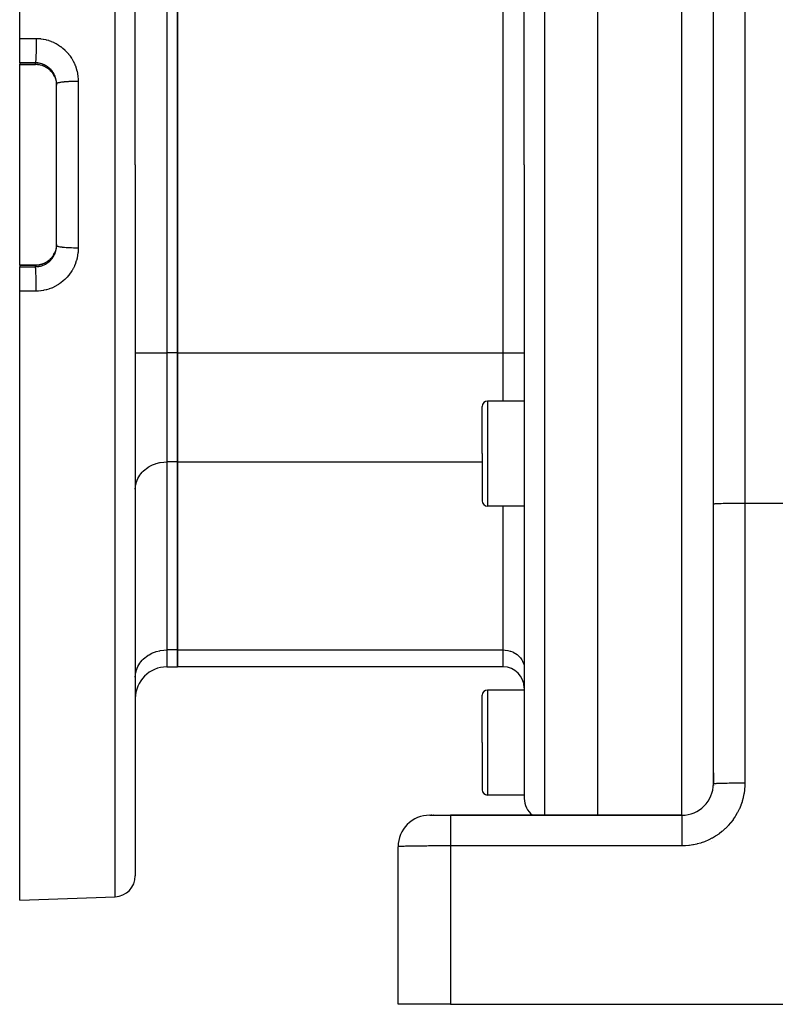
# Model space of a CAD drawing. Extents: x 24 to 960, y -470 to 283.
# Drawn here: x 508 to 580, y -182 to -89 of the extents above; entities that cross this region are included whole.
import ezdxf

# ---------------------------------------------------------------- set-up
doc = ezdxf.new("R2010")
doc.units = 0
doc.linetypes.add('DASHED', pattern=[11.05, 8.7, -2.35])
doc.layers.get('0').update_dxf_attribs({"linetype": 'CONTINUOUS'})
doc.layers.add('NEVIDI', color=4, linetype='DASHED')

msp = doc.modelspace()

# ---------------------------------------------------------------- linework, layer by layer
at = {"color": 2}
for p, q in [((508, -90.550336), (508, -32.58368)), ((519, -102.58368), (519, -34.899186)), ((519, -102.58368), (519, -34.899186)), ((563, -102.58368), (563, -40.08368)), ((556, -102.58368), (556, -42.259503)), ((556, -102.58368), (556, -42.259503)), ((574, -134.866053), (574, -43.5)), ((574, -134.866053), (574, -43.5)), ((523, -120.481539), (523, -84.685822)), ((523, -84.685822), (523, -120.481539)), ((508, -92.873771), (508, -90.550336)), ((508, -92.873771), (508, -93.016517)), ((508, -93.03703), (508, -93.016517)), ((508, -93.03703), (509.5, -93.03703)), ((508, -102.58368), (508, -93.03703)), ((509.606285, -93.038931), (509.5, -93.036187)), ((509.735515, -93.049747), (509.606285, -93.038931)), ((509.863793, -93.068714), (509.735515, -93.049747)), ((509.990927, -93.095849), (509.863793, -93.068714)), ((510.115322, -93.130773), (509.990927, -93.095849)), ((510.236472, -93.173221), (510.115322, -93.130773)), ((510.354429, -93.223112), (510.236472, -93.173221)), ((510.469181, -93.280465), (510.354429, -93.223112)), ((510.580644, -93.345368), (510.469181, -93.280465)), ((510.687479, -93.417103), (510.580644, -93.345368)), ((510.788698, -93.494902), (510.687479, -93.417103)), ((510.884407, -93.578697), (510.788698, -93.494902)), ((510.974618, -93.668491), (510.884407, -93.578697)), ((511.059292, -93.76436), (510.974618, -93.668491)), ((511.137742, -93.865672), (511.059292, -93.76436)), ((511.208937, -93.971004), (511.137742, -93.865672)), ((511.261792, -94.059986), (511.208937, -93.971004)), ((511.314702, -94.162059), (511.261792, -94.059986)), ((511.40078, -94.378224), (511.432751, -94.486138)), ((511.432751, -94.486138), (511.43694, -94.502164)), ((511.43694, -94.502164), (511.452879, -94.568892)), ((511.452879, -94.568892), (511.461775, -94.611357)), ((511.461775, -94.611357), (511.46492, -94.627573)), ((511.46492, -94.627573), (511.48268, -94.737977)), ((511.48268, -94.737977), (511.48478, -94.754354)), ((511.48478, -94.754354), (511.491663, -94.818182)), ((511.491663, -94.818182), (511.495456, -94.865823)), ((511.495456, -94.865823), (511.496505, -94.882359)), ((511.496505, -94.882359), (511.499992, -94.994925)), ((511.5, -102.58368), (511.5, -94.880708)), ((511.5, -102.58368), (511.5, -94.880708)), ((508, -112.13033), (508, -102.58368)), ((511.5, -110.286653), (511.5, -102.58368)), ((511.5, -110.286653), (511.5, -102.58368)), ((519, -102.58368), (519, -170.268175)), ((519, -102.58368), (519, -170.268175)), ((556, -102.58368), (556, -162.907857)), ((556, -102.58368), (556, -162.907857)), ((563, -164.5), (563, -102.58368)), ((511.464394, -110.542532), (511.452882, -110.598442)), ((511.467454, -110.526147), (511.464394, -110.542532)), ((511.484607, -110.414396), (511.467454, -110.526147)), ((511.486603, -110.397836), (511.484607, -110.414396)), ((511.491665, -110.349131), (511.486603, -110.397836)), ((511.496486, -110.285253), (511.491665, -110.349131)), ((511.497406, -110.268573), (511.496486, -110.285253)), ((511.5, -110.166873), (511.497406, -110.268573)), ((510.884235, -111.588819), (510.974502, -111.498995)), ((510.974502, -111.498995), (511.05862, -111.403821)), ((511.05862, -111.403821), (511.13659, -111.303277)), ((511.13659, -111.303277), (511.208332, -111.197306)), ((511.208332, -111.197306), (511.261787, -111.107379)), ((511.261787, -111.107379), (511.314584, -111.005545)), ((511.355883, -110.912104), (511.365559, -110.890211)), ((511.404984, -110.776139), (511.399895, -110.791834)), ((511.436067, -110.668581), (511.404984, -110.776139)), ((511.440163, -110.652482), (511.436067, -110.668581)), ((511.452882, -110.598442), (511.440163, -110.652482)), ((508, -112.13033), (509.5, -112.13033)), ((508, -112.150843), (508, -112.13033)), ((508, -112.150843), (508, -112.293589)), ((508, -114.617025), (508, -112.293589)), ((509.5, -112.131174), (509.606215, -112.128434)), ((509.5, -112.13033), (509.5, -112.130355)), ((509.5, -112.130355), (509.5, -112.131174)), ((509.606215, -112.128434), (509.734926, -112.117681)), ((509.734926, -112.117681), (509.862228, -112.098932)), ((509.862228, -112.098932), (509.98811, -112.072208)), ((509.98811, -112.072208), (510.112552, -112.037455)), ((510.112552, -112.037455), (510.235092, -111.994669)), ((510.235092, -111.994669), (510.353793, -111.944541)), ((510.353793, -111.944541), (510.468401, -111.887317)), ((510.468401, -111.887317), (510.578963, -111.82305)), ((510.578963, -111.82305), (510.685461, -111.751709)), ((510.685461, -111.751709), (510.787709, -111.673266)), ((510.787709, -111.673266), (510.884235, -111.588819)), ((508, -172.58368), (508, -114.617025)), ((523, -130.873843), (523, -120.481539)), ((523, -120.481539), (523, -130.873843)), ((552, -130.08368), (552, -125.58368)), ((552, -130.08368), (552, -125.58368)), ((556, -125.08368), (552.5, -125.08368)), ((552, -130.08368), (552, -134.58368)), ((552, -130.08368), (552, -134.58368)), ((523, -148.771702), (523, -130.873843)), ((523, -130.873843), (523, -148.771702)), ((574, -161.5), (574, -134.866053)), ((556, -135.08368), (552.5, -135.08368)), ((523, -150.379397), (523, -148.771702)), ((523, -148.771702), (523, -150.379397)), ((522, -150.379397), (523, -150.379397)), ((554, -150.379397), (523, -150.379397)), ((556, -152.58368), (552.5, -152.58368)), ((556, -152.379397), (556, -152.58368)), ((556, -152.379397), (556, -152.58368)), ((552, -157.58368), (552, -153.08368)), ((552, -157.58368), (552, -153.08368)), ((552, -157.58368), (552, -162.08368)), ((552, -157.58368), (552, -162.08368)), ((574, -161.5), (574, -160.481628)), ((574, -160.481628), (574, -161.5)), ((574, -161.658738), (574, -161.639463)), ((574, -161.639463), (574, -161.658738)), ((574, -161.639463), (574, -161.658738)), ((556, -162.58368), (552.5, -162.58368)), ((547.017528, -164.5), (549, -164.5)), ((547.140974, -164.5), (547.106335, -164.5)), ((547.106335, -164.5), (547.140974, -164.5)), ((547.224112, -164.5), (547.180262, -164.5)), ((547.180262, -164.5), (547.224112, -164.5)), ((547.382067, -164.5), (547.332268, -164.5)), ((547.332268, -164.5), (547.382067, -164.5)), ((548.734303, -164.5), (548.721458, -164.5)), ((548.721458, -164.5), (548.734303, -164.5)), ((548.834021, -164.5), (548.8211, -164.5)), ((548.8211, -164.5), (548.834021, -164.5)), ((548.921213, -164.5), (548.934175, -164.5)), ((571, -164.5), (549, -164.5)), ((549, -164.5), (571, -164.5)), ((544, -182.5), (544, -167.5)), ((508, -172.58368), (517.069799, -172.266956)), ((549, -182.5), (544, -182.5)), ((549, -182.5), (627, -182.5))]:
    msp.add_line(p, q, dxfattribs=at)
for centre, radius, start, end in [((552.5, -125.58368), 0.5, 90, 180), ((552.5, -134.58368), 0.5, 180, 270), ((522, -153.379397), 3, 90, 180), ((554, -152.379397), 2, 0, 90), ((552.5, -153.08368), 0.5, 90, 180), ((552.5, -162.08368), 0.5, 180, 270), ((571, -161.5), 3, 270, 360), ((558, -162.907857), 2, 180, 232.769231), ((547, -167.5), 3, 89.999888, 179.999905), ((571, -168.08368), 3, 21.153818, 21.16622), ((517, -170.268175), 2, 271.999998, 360)]:
    msp.add_arc(centre, radius, start, end, dxfattribs=at)
at = {"layer": 'NEVIDI', "color": 7, "linetype": 'CONTINUOUS'}
for p, q in [((517.069799, -102.58368), (517.069799, -32.900404)), ((557.930201, -40.260722), (557.930201, -102.58368)), ((571, -102.58368), (571, -40.520991)), ((577, -42.5), (577, -134.788942)), ((522, -84.685822), (522, -120.481539)), ((554, -120.481539), (554, -84.685822)), ((508, -90.550336), (508.784899, -90.55423)), ((508.784899, -90.55423), (509.569799, -90.558124)), ((509.569613, -90.77282), (509.568814, -90.956658)), ((509.569686, -90.743715), (509.569613, -90.77282)), ((509.569758, -90.705541), (509.569686, -90.743715)), ((509.569799, -90.558124), (509.569758, -90.705541)), ((509.569799, -90.558124), (509.722362, -90.561811)), ((509.722362, -90.561811), (509.758371, -90.563542)), ((509.758371, -90.563542), (509.978369, -90.581327)), ((509.978369, -90.581327), (510.014018, -90.585383)), ((510.014018, -90.585383), (510.23148, -90.617295)), ((510.23148, -90.617295), (510.26674, -90.623641)), ((510.26674, -90.623641), (510.481909, -90.669614)), ((510.481909, -90.669614), (510.51673, -90.678241)), ((510.51673, -90.678241), (510.729981, -90.738457)), ((510.729981, -90.738457), (510.764505, -90.749421)), ((510.764505, -90.749421), (510.974186, -90.82357)), ((510.974186, -90.82357), (511.007935, -90.836753)), ((511.007935, -90.836753), (511.212033, -90.924201)), ((509.558332, -91.751405), (509.554561, -91.914041)), ((509.558484, -91.744182), (509.558332, -91.751405)), ((509.559597, -91.689643), (509.558484, -91.744182)), ((509.562689, -91.517414), (509.559597, -91.689643)), ((509.562891, -91.504842), (509.562689, -91.517414)), ((509.563693, -91.452699), (509.562891, -91.504842)), ((509.566052, -91.273923), (509.563693, -91.452699)), ((509.56626, -91.255563), (509.566052, -91.273923)), ((509.566781, -91.207157), (509.56626, -91.255563)), ((509.568373, -91.0243), (509.566781, -91.207157)), ((509.568538, -91.000452), (509.568373, -91.0243)), ((509.568814, -90.956658), (509.568538, -91.000452)), ((511.212033, -90.924201), (511.244835, -90.939531)), ((511.244835, -90.939531), (511.442024, -91.039565)), ((511.442024, -91.039565), (511.473635, -91.056909)), ((511.473635, -91.056909), (511.664038, -91.169528)), ((511.664038, -91.169528), (511.694248, -91.188733)), ((511.694248, -91.188733), (511.877728, -91.313834)), ((511.877728, -91.313834), (511.907137, -91.335308)), ((511.907137, -91.335308), (512.08331, -91.472886)), ((512.08331, -91.472886), (512.111495, -91.496391)), ((512.111495, -91.496391), (512.278688, -91.645139)), ((512.278688, -91.645139), (512.305182, -91.670278)), ((512.305182, -91.670278), (512.461553, -91.828482)), ((512.461553, -91.828482), (512.486223, -91.855093)), ((509.515378, -92.769777), (509.509881, -92.820935)), ((509.51619, -92.761112), (509.515378, -92.769777)), ((509.518485, -92.735055), (509.51619, -92.761112)), ((509.523978, -92.662846), (509.518485, -92.735055)), ((509.524589, -92.653921), (509.523978, -92.662846)), ((509.526785, -92.620314), (509.524589, -92.653921)), ((509.532183, -92.526888), (509.526785, -92.620314)), ((509.532591, -92.519159), (509.532183, -92.526888)), ((509.534662, -92.478438), (509.532591, -92.519159)), ((509.539857, -92.364144), (509.534662, -92.478438)), ((509.540086, -92.358694), (509.539857, -92.364144)), ((509.541993, -92.311601), (509.540086, -92.358694)), ((509.546875, -92.177296), (509.541993, -92.311601)), ((509.546939, -92.175376), (509.546875, -92.177296)), ((509.548664, -92.122404), (509.546939, -92.175376)), ((509.553055, -91.971841), (509.548664, -92.122404)), ((509.553117, -91.969526), (509.553055, -91.971841)), ((509.554561, -91.914041), (509.553117, -91.969526)), ((512.486223, -91.855093), (512.631955, -92.022672)), ((512.631955, -92.022672), (512.654941, -92.05087)), ((512.654941, -92.05087), (512.790418, -92.228393)), ((512.790418, -92.228393), (512.811632, -92.258116)), ((512.811632, -92.258116), (512.936448, -92.445343)), ((512.936448, -92.445343), (512.955911, -92.47665)), ((512.955911, -92.47665), (513.068628, -92.671558)), ((513.068628, -92.671558), (513.085931, -92.703811)), ((513.085931, -92.703811), (513.185599, -92.9046)), ((508.75, -92.877514), (508, -92.873771)), ((508, -93.016517), (509.5, -93.016517)), ((509.5, -92.881258), (508.75, -92.877514)), ((509.501133, -92.876363), (509.5, -92.881258)), ((509.594291, -92.884369), (509.5, -92.881258)), ((509.5, -93.016517), (509.5, -92.881258)), ((509.5, -93.019042), (509.5, -93.016517)), ((509.5, -93.016517), (509.588521, -93.01844)), ((509.5, -93.034223), (509.5, -93.019042)), ((509.5, -93.036187), (509.5, -93.034223)), ((509.506524, -92.845919), (509.501133, -92.876363)), ((509.507538, -92.838866), (509.506524, -92.845919)), ((509.509881, -92.820935), (509.507538, -92.838866)), ((509.588521, -93.01844), (509.605188, -93.019232)), ((509.612222, -92.885454), (509.594291, -92.884369)), ((509.605188, -93.019232), (509.682335, -93.024689)), ((509.682305, -92.891224), (509.612222, -92.885454)), ((509.722092, -92.89559), (509.682305, -92.891224)), ((509.682335, -93.024689), (509.716722, -93.028072)), ((509.716722, -93.028072), (509.733286, -93.029912)), ((509.739901, -92.897801), (509.722092, -92.89559)), ((509.733286, -93.029912), (509.843917, -93.045752)), ((509.848548, -92.91477), (509.739901, -92.897801)), ((509.843917, -93.045752), (509.860315, -93.04863)), ((509.866135, -92.918083), (509.848548, -92.91477)), ((509.860315, -93.04863), (509.931529, -93.06275)), ((509.931647, -92.931829), (509.866135, -92.918083)), ((509.931529, -93.06275), (509.969728, -93.071422)), ((509.973626, -92.941824), (509.931647, -92.931829)), ((509.969728, -93.071422), (509.9859, -93.075328)), ((509.990994, -92.946235), (509.973626, -92.941824)), ((509.9859, -93.075328), (510.093637, -93.10499)), ((510.097288, -92.976822), (509.990994, -92.946235)), ((510.093637, -93.10499), (510.109326, -93.109848)), ((510.114486, -92.982364), (510.097288, -92.976822)), ((510.109326, -93.109848), (510.173938, -93.131346)), ((510.174083, -93.002887), (510.114486, -92.982364)), ((510.173938, -93.131346), (510.21428, -93.146011)), ((510.219237, -93.019819), (510.174083, -93.002887)), ((510.21428, -93.146011), (510.229674, -93.151865)), ((510.236019, -93.026424), (510.219237, -93.019819)), ((510.229674, -93.151865), (510.331751, -93.194409)), ((510.337583, -93.07015), (510.236019, -93.026424)), ((510.331751, -93.194409), (510.346754, -93.201226)), ((510.353796, -93.077744), (510.337583, -93.07015)), ((510.346754, -93.201226), (510.405587, -93.229413)), ((510.405645, -93.10322), (510.353796, -93.077744)), ((510.405587, -93.229413), (510.44622, -93.25028)), ((510.451908, -93.127534), (510.405645, -93.10322)), ((510.44622, -93.25028), (510.460837, -93.258075)), ((510.467571, -93.136116), (510.451908, -93.127534)), ((510.460837, -93.258075), (510.557459, -93.313644)), ((510.56229, -93.19198), (510.467571, -93.136116)), ((510.557459, -93.313644), (510.571578, -93.322378)), ((510.577426, -93.201564), (510.56229, -93.19198)), ((510.571578, -93.322378), (510.622834, -93.355478)), ((510.622813, -93.231443), (510.577426, -93.201564)), ((510.668651, -93.263441), (510.622813, -93.231443)), ((510.622834, -93.355478), (510.664241, -93.383885)), ((510.664241, -93.383885), (510.677585, -93.393372)), ((510.683237, -93.274025), (510.668651, -93.263441)), ((510.677585, -93.393372), (510.765619, -93.46029)), ((510.770919, -93.342036), (510.683237, -93.274025)), ((510.765619, -93.46029), (510.778358, -93.470633)), ((510.784815, -93.353546), (510.770919, -93.342036)), ((510.778358, -93.470633), (510.822153, -93.507561)), ((510.822189, -93.38557), (510.784815, -93.353546)), ((510.822153, -93.507561), (510.861681, -93.542821)), ((510.867643, -93.42674), (510.822189, -93.38557)), ((510.861681, -93.542821), (510.873731, -93.553955)), ((510.880673, -93.439019), (510.867643, -93.42674)), ((510.873731, -93.553955), (510.952316, -93.631386)), ((510.958144, -93.516817), (510.880673, -93.439019)), ((510.952316, -93.631386), (510.963656, -93.643301)), ((510.97033, -93.529857), (510.958144, -93.516817)), ((510.963656, -93.643301), (511.000577, -93.683522)), ((511.000583, -93.563269), (510.97033, -93.529857)), ((511.000577, -93.683522), (511.0374, -93.725974)), ((511.042589, -93.612308), (511.000583, -93.563269)), ((511.053918, -93.626102), (511.042589, -93.612308)), ((511.120875, -93.71319), (511.053918, -93.626102)), ((511.131347, -93.727754), (511.120875, -93.71319)), ((513.185599, -92.9046), (513.200827, -92.937879)), ((513.200827, -92.937879), (513.287463, -93.144157)), ((513.287463, -93.144157), (513.300525, -93.178225)), ((513.300525, -93.178225), (513.374171, -93.389996)), ((513.374171, -93.389996), (513.385133, -93.425029)), ((513.385133, -93.425029), (513.445661, -93.642356)), ((513.445661, -93.642356), (513.454417, -93.678137)), ((513.454417, -93.678137), (513.501367, -93.900137)), ((511.0374, -93.725974), (511.047988, -93.738645)), ((511.047988, -93.738645), (511.116385, -93.826119)), ((511.116385, -93.826119), (511.126127, -93.839448)), ((511.126127, -93.839448), (511.155066, -93.880487)), ((511.154942, -93.761617), (511.131347, -93.727754)), ((511.193, -93.819597), (511.154942, -93.761617)), ((511.155066, -93.880487), (511.188536, -93.930912)), ((511.188536, -93.930912), (511.197354, -93.94478)), ((511.20256, -93.834879), (511.193, -93.819597)), ((511.197354, -93.94478), (511.25, -94.033428)), ((511.258085, -93.930385), (511.20256, -93.834879)), ((511.25004, -94.035459), (511.25, -94.033427)), ((511.25, -94.033427), (511.283322, -94.095724)), ((511.259547, -94.057927), (511.25004, -94.035459)), ((511.26657, -93.946127), (511.258085, -93.930385)), ((511.261792, -94.059986), (511.259547, -94.057927)), ((511.283197, -93.978004), (511.26657, -93.946127)), ((511.315517, -94.04438), (511.283197, -93.978004)), ((511.283322, -94.095724), (511.29703, -94.123064)), ((511.29703, -94.123064), (511.304365, -94.138153)), ((511.304365, -94.138153), (511.350142, -94.240891)), ((511.322946, -94.060577), (511.315517, -94.04438)), ((511.365372, -94.161498), (511.322946, -94.060577)), ((511.371752, -94.17815), (511.365372, -94.161498)), ((511.383041, -94.208773), (511.371752, -94.17815)), ((511.383025, -94.326407), (511.395528, -94.362404)), ((511.407668, -94.281739), (511.383041, -94.208773)), ((511.412985, -94.298832), (511.407668, -94.281739)), ((511.442328, -94.405143), (511.412985, -94.298832)), ((511.446564, -94.422686), (511.442328, -94.405143)), ((511.452931, -94.450471), (511.446564, -94.422686)), ((511.469079, -94.531215), (511.452931, -94.450471)), ((511.472165, -94.548959), (511.469079, -94.531215)), ((511.487566, -94.658328), (511.472165, -94.548959)), ((511.489494, -94.676196), (511.487566, -94.658328)), ((513.036415, -94.659692), (512.910412, -94.663601)), ((513.102879, -94.658028), (513.036415, -94.659692)), ((513.157577, -94.656859), (513.102879, -94.658028)), ((513.285275, -94.654817), (513.157577, -94.656859)), ((513.352851, -94.65412), (513.285275, -94.654817)), ((513.410273, -94.653733), (513.352851, -94.65412)), ((513.537274, -94.653543), (513.410273, -94.653733)), ((513.501367, -93.900137), (513.50789, -93.936609)), ((513.50789, -93.936609), (513.540749, -94.161001)), ((513.569799, -94.653642), (513.537274, -94.653543)), ((513.540749, -94.161001), (513.544931, -94.197623)), ((513.544931, -94.197623), (513.563496, -94.423462)), ((513.563496, -94.423462), (513.565358, -94.460367)), ((513.565358, -94.460367), (513.569799, -94.653642)), ((513.569799, -94.653642), (513.569799, -102.58368)), ((511.491669, -94.698485), (511.489494, -94.676196)), ((511.497782, -94.78646), (511.491669, -94.698485)), ((511.498549, -94.804449), (511.497782, -94.78646)), ((511.5, -94.880708), (511.498549, -94.804449)), ((511.505567, -94.863768), (511.5, -94.880708)), ((511.511775, -94.856089), (511.505567, -94.863768)), ((511.516153, -94.85189), (511.511775, -94.856089)), ((511.540218, -94.835373), (511.516153, -94.85189)), ((511.554903, -94.827837), (511.540218, -94.835373)), ((511.564352, -94.823537), (511.554903, -94.827837)), ((511.606027, -94.807713), (511.564352, -94.823537)), ((511.628946, -94.800447), (511.606027, -94.807713)), ((511.643738, -94.79613), (511.628946, -94.800447)), ((511.702011, -94.781201), (511.643738, -94.79613)), ((511.732741, -94.774334), (511.702011, -94.781201)), ((511.753143, -94.77007), (511.732741, -94.774334)), ((511.826606, -94.756276), (511.753143, -94.77007)), ((511.864745, -94.749895), (511.826606, -94.756276)), ((511.89078, -94.745793), (511.864745, -94.749895)), ((511.977778, -94.733338), (511.89078, -94.745793)), ((512.022698, -94.727552), (511.977778, -94.733338)), ((512.054411, -94.723695), (512.022698, -94.727552)), ((512.153201, -94.712741), (512.054411, -94.723695)), ((512.204249, -94.707636), (512.153201, -94.712741)), ((512.241393, -94.704134), (512.204249, -94.707636)), ((512.350146, -94.694808), (512.241393, -94.704134)), ((512.406275, -94.690487), (512.350146, -94.694808)), ((512.448705, -94.687425), (512.406275, -94.690487)), ((512.565286, -94.679844), (512.448705, -94.687425)), ((512.625836, -94.676356), (512.565286, -94.679844)), ((512.672873, -94.673844), (512.625836, -94.676356)), ((512.795255, -94.668077), (512.672873, -94.673844)), ((512.859248, -94.66548), (512.795255, -94.668077)), ((512.910412, -94.663601), (512.859248, -94.66548)), ((513.569799, -102.58368), (513.569799, -110.513718)), ((517.069799, -172.266956), (517.069799, -102.58368)), ((557.930201, -102.58368), (557.930201, -164.5)), ((571, -164.5), (571, -102.58368)), ((511.469389, -110.634407), (511.485587, -110.525971)), ((511.485587, -110.525971), (511.48765, -110.508288)), ((511.48765, -110.508288), (511.491694, -110.468602)), ((511.491694, -110.468602), (511.496864, -110.39867)), ((511.496864, -110.39867), (511.497788, -110.380772)), ((511.497788, -110.380772), (511.5, -110.286653)), ((511.511775, -110.311271), (511.500265, -110.290351)), ((511.516153, -110.315471), (511.511775, -110.311271)), ((511.520265, -110.318914), (511.516153, -110.315471)), ((511.554903, -110.339523), (511.520265, -110.318914)), ((511.564352, -110.343824), (511.554903, -110.339523)), ((511.571834, -110.346999), (511.564352, -110.343824)), ((511.628946, -110.366914), (511.571834, -110.346999)), ((511.643738, -110.37123), (511.628946, -110.366914)), ((511.654002, -110.374082), (511.643738, -110.37123)), ((511.732741, -110.393027), (511.654002, -110.374082)), ((511.753143, -110.39729), (511.732741, -110.393027)), ((511.765579, -110.399787), (511.753143, -110.39729)), ((511.864745, -110.417465), (511.765579, -110.399787)), ((511.89078, -110.421567), (511.864745, -110.417465)), ((511.904809, -110.423701), (511.89078, -110.421567)), ((512.022698, -110.439808), (511.904809, -110.423701)), ((512.054411, -110.443665), (512.022698, -110.439808)), ((512.069357, -110.445422), (512.054411, -110.443665)), ((512.204249, -110.459725), (512.069357, -110.445422)), ((512.241393, -110.463227), (512.204249, -110.459725)), ((512.256776, -110.464627), (512.241393, -110.463227)), ((512.406276, -110.476873), (512.256776, -110.464627)), ((512.448706, -110.479936), (512.406276, -110.476873)), ((512.463768, -110.480983), (512.448706, -110.479936)), ((512.625837, -110.491005), (512.463768, -110.480983)), ((512.672873, -110.493516), (512.625837, -110.491005)), ((512.687387, -110.494257), (512.672873, -110.493516)), ((512.859247, -110.501881), (512.687387, -110.494257)), ((512.910412, -110.50376), (512.859247, -110.501881)), ((512.924002, -110.50423), (512.910412, -110.50376)), ((513.10288, -110.509333), (512.924002, -110.50423)), ((513.157579, -110.510502), (513.10288, -110.509333)), ((513.169542, -110.510734), (513.157579, -110.510502)), ((513.352855, -110.513241), (513.169542, -110.510734)), ((513.410277, -110.513628), (513.352855, -110.513241)), ((513.420652, -110.513678), (513.410277, -110.513628)), ((513.569799, -110.513718), (513.420652, -110.513678)), ((513.569799, -110.513718), (513.566909, -110.669899)), ((510.963398, -111.524335), (510.885474, -111.602374)), ((510.974615, -111.512356), (510.963398, -111.524335)), ((511.000525, -111.483903), (510.974615, -111.512356)), ((511.047323, -111.429524), (511.000525, -111.483903)), ((511.044204, -111.553066), (511.112373, -111.46578)), ((511.057653, -111.416962), (511.047323, -111.429524)), ((511.125065, -111.329379), (511.057653, -111.416962)), ((511.112373, -111.46578), (511.122974, -111.451263)), ((511.122974, -111.451263), (511.155095, -111.405521)), ((511.134711, -111.315972), (511.125065, -111.329379)), ((511.155055, -111.286891), (511.134711, -111.315972)), ((511.196655, -111.223688), (511.155055, -111.286891)), ((511.155095, -111.405521), (511.184938, -111.360428)), ((511.184938, -111.360428), (511.194529, -111.345356)), ((511.194529, -111.345356), (511.250354, -111.25108)), ((511.205458, -111.209602), (511.196655, -111.223688)), ((511.25, -111.133933), (511.205458, -111.209602)), ((511.25733, -111.111877), (511.25, -111.133933)), ((511.252695, -111.129094), (511.25, -111.133933)), ((511.250354, -111.25108), (511.258939, -111.235458)), ((511.283231, -111.071808), (511.252695, -111.129094)), ((511.261787, -111.107379), (511.25733, -111.111877)), ((511.258939, -111.235458), (511.283244, -111.189311)), ((511.304216, -111.02951), (511.283231, -111.071808)), ((511.283244, -111.189311), (511.308574, -111.137809)), ((511.311312, -111.014595), (511.304216, -111.02951)), ((511.308574, -111.137809), (511.316136, -111.121668)), ((511.355946, -110.912212), (511.311312, -111.014595)), ((511.316136, -111.121668), (511.359601, -111.020552)), ((511.362043, -110.896872), (511.355946, -110.912212)), ((511.359601, -111.020552), (511.366147, -111.003864)), ((511.383069, -110.840838), (511.362043, -110.896872)), ((511.366147, -111.003864), (511.383013, -110.958664)), ((511.383013, -110.958664), (511.403231, -110.899485)), ((511.399895, -110.791834), (511.383069, -110.840838)), ((511.403231, -110.899485), (511.408701, -110.882346)), ((511.408701, -110.882346), (511.438779, -110.77641)), ((511.438779, -110.77641), (511.443094, -110.759107)), ((511.443094, -110.759107), (511.452883, -110.717117)), ((511.452883, -110.717117), (511.466191, -110.651947)), ((511.466191, -110.651947), (511.469389, -110.634407)), ((513.455996, -111.482541), (513.397709, -111.700528)), ((513.464318, -111.446981), (513.455996, -111.482541)), ((513.508613, -111.226761), (513.464318, -111.446981)), ((513.514674, -111.190832), (513.508613, -111.226761)), ((513.545081, -110.968308), (513.514674, -111.190832)), ((513.548898, -110.931916), (513.545081, -110.968308)), ((513.565378, -110.706702), (513.548898, -110.931916)), ((513.566909, -110.669899), (513.565378, -110.706702)), ((509.5, -112.150843), (508, -112.150843)), ((508, -112.293589), (508.75, -112.289846)), ((508.75, -112.289846), (509.5, -112.286103)), ((509.499996, -112.286103), (509.576406, -112.283919)), ((509.5, -112.131174), (509.5, -112.148318)), ((509.605171, -112.148133), (509.5, -112.150843)), ((509.5, -112.148886), (509.5, -112.150843)), ((509.5, -112.286103), (509.5, -112.150843)), ((509.505191, -112.312807), (509.5, -112.286103)), ((509.506524, -112.321442), (509.505191, -112.312807)), ((509.507538, -112.328495), (509.506524, -112.321442)), ((509.513882, -112.382376), (509.507538, -112.328495)), ((509.515378, -112.397583), (509.513882, -112.382376)), ((509.51619, -112.406248), (509.515378, -112.397583)), ((509.522362, -112.481786), (509.51619, -112.406248)), ((509.576406, -112.283919), (509.594436, -112.282986)), ((509.594436, -112.282986), (509.682538, -112.276117)), ((509.621771, -112.147208), (509.605171, -112.148133)), ((509.682419, -112.142668), (509.621771, -112.147208)), ((509.73263, -112.137524), (509.682419, -112.142668)), ((509.682538, -112.276117), (509.704868, -112.273762)), ((509.704868, -112.273762), (509.722769, -112.271694)), ((509.722769, -112.271694), (509.8325, -112.25548)), ((509.748991, -112.135576), (509.73263, -112.137524)), ((509.858742, -112.119016), (509.748991, -112.135576)), ((509.8325, -112.25548), (509.850296, -112.252273)), ((509.850296, -112.252273), (509.931281, -112.235618)), ((509.874859, -112.116065), (509.858742, -112.119016)), ((509.931372, -112.104649), (509.874859, -112.116065)), ((509.931281, -112.235618), (509.959156, -112.229091)), ((509.983441, -112.092637), (509.931372, -112.104649)), ((509.959156, -112.229091), (509.97676, -112.224756)), ((509.97676, -112.224756), (510.08344, -112.194884)), ((509.999466, -112.088648), (509.983441, -112.092637)), ((510.106767, -112.058315), (509.999466, -112.088648)), ((510.08344, -112.194884), (510.100596, -112.189492)), ((510.100596, -112.189492), (510.173834, -112.164578)), ((510.122668, -112.053271), (510.106767, -112.058315)), ((510.173779, -112.036071), (510.122668, -112.053271)), ((510.228294, -112.016026), (510.173779, -112.036071)), ((510.173834, -112.164578), (510.20458, -112.153183)), ((510.20458, -112.153183), (510.2213, -112.146748)), ((510.2213, -112.146748), (510.322679, -112.104035)), ((510.243781, -112.010005), (510.228294, -112.016026)), ((510.346037, -111.966467), (510.243781, -112.010005)), ((510.322679, -112.104035), (510.338957, -112.096566)), ((510.338957, -112.096566), (510.405586, -112.06415)), ((510.361018, -111.95952), (510.346037, -111.966467)), ((510.405579, -111.937957), (510.361018, -111.95952)), ((510.459876, -111.909806), (510.405579, -111.937957)), ((510.405586, -112.06415), (510.437591, -112.047491)), ((510.437591, -112.047491), (510.453397, -112.038994)), ((510.453397, -112.038994), (510.549332, -111.98343)), ((510.474318, -111.901959), (510.459876, -111.909806)), ((510.569766, -111.846116), (510.474318, -111.901959)), ((510.549332, -111.98343), (510.564697, -111.973864)), ((510.564697, -111.973864), (510.623061, -111.935753)), ((510.583613, -111.837414), (510.569766, -111.846116)), ((510.622914, -111.811835), (510.583613, -111.837414)), ((510.675619, -111.775401), (510.622914, -111.811835)), ((510.623061, -111.935753), (510.656946, -111.91228)), ((510.656946, -111.91228), (510.671575, -111.901826)), ((510.671575, -111.901826), (510.759053, -111.83502)), ((510.689038, -111.765717), (510.675619, -111.775401)), ((510.777312, -111.697582), (510.689038, -111.765717)), ((510.759053, -111.83502), (510.772908, -111.823721)), ((510.772908, -111.823721), (510.822225, -111.781783)), ((510.790127, -111.687014), (510.777312, -111.697582)), ((510.822182, -111.659773), (510.790127, -111.687014)), ((510.873474, -111.613645), (510.822182, -111.659773)), ((510.822225, -111.781783), (510.855695, -111.751702)), ((510.855695, -111.751702), (510.868787, -111.73956)), ((510.868787, -111.73956), (510.946893, -111.662376)), ((510.885474, -111.602374), (510.873474, -111.613645)), ((510.946893, -111.662376), (510.959222, -111.649391)), ((510.959222, -111.649391), (511.000607, -111.60404)), ((511.000607, -111.60404), (511.03266, -111.566904)), ((511.03266, -111.566904), (511.044204, -111.553066)), ((513.087615, -112.460505), (512.977718, -112.654946)), ((513.10442, -112.428443), (513.087615, -112.460505)), ((513.202109, -112.226722), (513.10442, -112.428443)), ((513.216971, -112.193379), (513.202109, -112.226722)), ((513.302247, -111.984521), (513.216971, -112.193379)), ((513.315021, -111.950171), (513.302247, -111.984521)), ((513.387107, -111.735714), (513.315021, -111.950171)), ((513.397709, -111.700528), (513.387107, -111.735714)), ((509.523978, -112.504514), (509.522362, -112.481786)), ((509.524589, -112.513439), (509.523978, -112.504514)), ((509.530484, -112.609335), (509.524589, -112.513439)), ((509.532183, -112.640472), (509.530484, -112.609335)), ((509.532591, -112.648201), (509.532183, -112.640472)), ((509.538128, -112.76313), (509.532591, -112.648201)), ((509.539857, -112.803216), (509.538128, -112.76313)), ((509.540086, -112.808666), (509.539857, -112.803216)), ((509.545163, -112.940525), (509.540086, -112.808666)), ((509.546875, -112.990064), (509.545163, -112.940525)), ((509.546939, -112.991985), (509.546875, -112.990064)), ((509.551488, -113.138945), (509.546939, -112.991985)), ((509.553055, -113.195519), (509.551488, -113.138945)), ((509.553117, -113.197834), (509.553055, -113.195519)), ((509.557002, -113.355307), (509.553117, -113.197834)), ((509.558332, -113.415955), (509.557002, -113.355307)), ((512.488067, -113.310212), (512.333169, -113.470109)), ((512.512648, -113.28315), (512.488067, -113.310212)), ((512.658117, -113.1123), (512.512648, -113.28315)), ((512.680944, -113.083696), (512.658117, -113.1123)), ((512.815743, -112.903308), (512.680944, -113.083696)), ((512.836755, -112.873229), (512.815743, -112.903308)), ((512.9589, -112.685913), (512.836755, -112.873229)), ((512.977718, -112.654946), (512.9589, -112.685913)), ((509.558484, -113.423179), (509.558332, -113.415955)), ((509.561612, -113.585929), (509.558484, -113.423179)), ((509.562689, -113.649946), (509.561612, -113.585929)), ((509.562891, -113.662518), (509.562689, -113.649946)), ((509.565248, -113.827208), (509.562891, -113.662518)), ((509.566052, -113.893438), (509.565248, -113.827208)), ((509.56626, -113.911797), (509.566052, -113.893438)), ((509.567853, -114.075424), (509.56626, -113.911797)), ((509.568373, -114.143061), (509.567853, -114.075424)), ((509.568538, -114.166908), (509.568373, -114.143061)), ((509.569387, -114.326986), (509.568538, -114.166908)), ((509.569613, -114.394541), (509.569387, -114.326986)), ((511.012378, -114.328888), (510.805069, -114.404708)), ((511.045551, -114.315528), (511.012378, -114.328888)), ((511.247517, -114.226515), (511.045551, -114.315528)), ((511.279925, -114.210966), (511.247517, -114.226515)), ((511.476644, -114.108668), (511.279925, -114.210966)), ((511.508376, -114.090844), (511.476644, -114.108668)), ((511.698848, -113.975604), (511.508376, -114.090844)), ((511.729389, -113.95575), (511.698848, -113.975604)), ((511.912708, -113.827989), (511.729389, -113.95575)), ((511.941931, -113.806191), (511.912708, -113.827989)), ((512.115601, -113.667714), (511.941931, -113.806191)), ((512.143231, -113.644188), (512.115601, -113.667714)), ((512.307294, -113.495162), (512.143231, -113.644188)), ((512.333169, -113.470109), (512.307294, -113.495162)), ((508.784899, -114.613131), (508, -114.617025)), ((509.569799, -114.609237), (508.784899, -114.613131)), ((509.569686, -114.423645), (509.569613, -114.394541)), ((509.569823, -114.577219), (509.569686, -114.423645)), ((509.569799, -114.609237), (509.569823, -114.577219)), ((509.758664, -114.603797), (509.569799, -114.609237)), ((509.794646, -114.601736), (509.758664, -114.603797)), ((510.015293, -114.581831), (509.794646, -114.601736)), ((510.05131, -114.577386), (510.015293, -114.581831)), ((510.270615, -114.542985), (510.05131, -114.577386)), ((510.30617, -114.536213), (510.270615, -114.542985)), ((510.5234, -114.48747), (510.30617, -114.536213)), ((510.558298, -114.478437), (510.5234, -114.48747)), ((510.770976, -114.415942), (510.558298, -114.478437)), ((510.805069, -114.404708), (510.770976, -114.415942)), ((519, -120.481539), (522, -120.481539)), ((522, -120.481539), (522, -130.873843)), ((523, -120.481539), (522, -120.481539)), ((523, -120.481539), (554, -120.481539)), ((554, -125.08368), (554, -120.481539)), ((554, -120.481539), (556, -120.481539)), ((552.5, -125.08368), (552.5, -130.08368)), ((552.5, -130.08368), (552.5, -135.08368)), ((520.315768, -131.321914), (520.570283, -131.187859)), ((520.570283, -131.187859), (520.641596, -131.155445)), ((520.641596, -131.155445), (520.936113, -131.0427)), ((520.936113, -131.0427), (520.989154, -131.025771)), ((520.989154, -131.025771), (521.321267, -130.94121)), ((521.321267, -130.94121), (521.352715, -130.935038)), ((521.352715, -130.935038), (521.718522, -130.885305)), ((521.718522, -130.885305), (521.726491, -130.884663)), ((521.726491, -130.884663), (522, -130.873843)), ((522, -130.873843), (522, -148.771702)), ((523, -130.873843), (522, -130.873843)), ((523, -130.873843), (552, -130.873843)), ((519.325166, -132.295507), (519.422279, -132.142816)), ((519.422279, -132.142816), (519.517388, -132.013332)), ((519.517388, -132.013332), (519.650879, -131.855992)), ((519.650879, -131.855992), (519.749104, -131.754334)), ((519.749104, -131.754334), (519.921853, -131.598159)), ((519.921853, -131.598159), (520.016702, -131.522587)), ((520.016702, -131.522587), (520.230139, -131.374137)), ((520.230139, -131.374137), (520.315768, -131.321914)), ((519.026987, -133.124219), (519.070662, -132.911354)), ((519.070662, -132.911354), (519.107527, -132.782573)), ((519.107527, -132.782573), (519.175431, -132.596501)), ((519.175431, -132.596501), (519.240071, -132.453541)), ((519.240071, -132.453541), (519.325166, -132.295507)), ((519, -133.47192), (519.012494, -133.235054)), ((519.012494, -133.235054), (519.026987, -133.124219)), ((574, -134.866053), (574.012494, -134.859022)), ((574.012494, -134.859022), (574.026988, -134.855733)), ((574.026988, -134.855733), (574.070662, -134.849415)), ((574.070662, -134.849415), (574.107529, -134.845593)), ((574.107529, -134.845593), (574.175463, -134.840068)), ((574.175463, -134.840068), (574.240077, -134.835827)), ((574.240077, -134.835827), (574.325162, -134.831137)), ((574.325162, -134.831137), (574.422279, -134.826605)), ((574.422279, -134.826605), (574.517388, -134.822762)), ((574.517388, -134.822762), (574.650879, -134.818092)), ((574.650879, -134.818092), (574.749104, -134.815075)), ((574.749104, -134.815075), (574.921882, -134.810439)), ((574.921882, -134.810439), (575.016685, -134.808197)), ((575.016685, -134.808197), (575.230139, -134.803791)), ((575.230139, -134.803791), (575.315768, -134.802241)), ((575.315768, -134.802241), (575.570237, -134.798263)), ((575.570237, -134.798263), (575.641562, -134.7973)), ((575.641562, -134.7973), (575.936113, -134.793954)), ((575.936113, -134.793954), (575.989154, -134.793451)), ((575.989154, -134.793451), (576.321267, -134.790941)), ((576.321267, -134.790941), (576.352715, -134.790758)), ((576.352715, -134.790758), (576.718452, -134.789282)), ((576.718452, -134.789282), (576.726423, -134.789263)), ((576.726423, -134.789263), (577, -134.788942)), ((577, -134.788942), (577, -161.422889)), ((577, -134.788942), (650.479068, -134.788942)), ((554, -148.771702), (554, -135.08368)), ((520.641596, -149.053304), (520.936113, -148.940558)), ((520.936113, -148.940558), (520.989154, -148.923629)), ((520.989154, -148.923629), (521.321267, -148.839068)), ((521.321267, -148.839068), (521.352715, -148.832897)), ((521.352715, -148.832897), (521.718522, -148.783163)), ((521.718522, -148.783163), (521.726491, -148.782522)), ((521.726491, -148.782522), (522, -148.771702)), ((522, -148.771702), (522, -150.379397)), ((523, -148.771702), (522, -148.771702)), ((523, -148.771702), (554, -148.771702)), ((554, -150.379397), (554, -148.771702)), ((554, -148.771702), (554.182281, -148.77891)), ((554.182281, -148.77891), (554.187759, -148.779351)), ((554.187759, -148.779351), (554.431632, -148.812519)), ((554.431632, -148.812519), (554.45263, -148.816641)), ((554.45263, -148.816641), (554.673971, -148.87301)), ((554.673971, -148.87301), (554.709174, -148.884245)), ((554.709174, -148.884245), (554.90565, -148.959457)), ((554.90565, -148.959457), (554.953087, -148.981018)), ((554.953087, -148.981018), (555.122859, -149.070438)), ((519.422279, -150.040674), (519.517388, -149.91119)), ((519.517388, -149.91119), (519.650879, -149.753851)), ((519.650879, -149.753851), (519.749104, -149.652192)), ((519.749104, -149.652192), (519.921853, -149.496018)), ((519.921853, -149.496018), (520.016702, -149.420445)), ((520.016702, -149.420445), (520.230139, -149.271995)), ((520.230139, -149.271995), (520.315768, -149.219773)), ((520.315768, -149.219773), (520.570283, -149.085718)), ((520.570283, -149.085718), (520.641596, -149.053304)), ((555.122859, -149.070438), (555.179895, -149.105223)), ((555.179895, -149.105223), (555.322166, -149.204173)), ((555.322166, -149.204173), (555.385463, -149.254605)), ((555.385463, -149.254605), (555.500552, -149.358651)), ((555.500552, -149.358651), (555.566088, -149.426475)), ((555.566088, -149.426475), (555.655049, -149.531328)), ((555.655049, -149.531328), (555.718519, -149.617739)), ((555.718519, -149.617739), (555.783224, -149.719479)), ((555.783224, -149.719479), (555.839921, -149.82477)), ((555.839921, -149.82477), (555.883035, -149.920115)), ((555.883035, -149.920115), (555.928313, -150.04418)), ((519.026987, -151.022078), (519.070662, -150.809213)), ((519.070662, -150.809213), (519.107527, -150.680431)), ((519.107527, -150.680431), (519.175431, -150.49436)), ((519.175431, -150.49436), (519.240071, -150.351399)), ((519.240071, -150.351399), (519.325166, -150.193365)), ((519.325166, -150.193365), (519.422279, -150.040674)), ((555.928313, -150.04418), (555.952881, -150.129999)), ((555.952881, -150.129999), (555.981997, -150.271879)), ((555.981997, -150.271879), (555.991676, -150.345892)), ((555.991676, -150.345892), (556, -150.503753)), ((519, -151.369778), (519.012494, -151.132913)), ((519.012494, -151.132913), (519.026987, -151.022078)), ((552.5, -152.58368), (552.5, -157.58368)), ((552.5, -157.58368), (552.5, -162.58368)), ((574, -161.5), (574.000525, -161.498557)), ((574.000525, -161.498557), (574.012494, -161.49297)), ((574.012494, -161.49297), (574.020327, -161.491039)), ((574.020327, -161.491039), (574.034815, -161.488286)), ((574.034815, -161.488286), (574.070697, -161.483358)), ((574.070697, -161.483358), (574.09348, -161.480901)), ((574.09348, -161.480901), (574.122082, -161.478226)), ((574.122082, -161.478226), (574.175461, -161.474016)), ((574.175461, -161.474016), (574.218516, -161.47111)), ((574.218516, -161.47111), (574.260772, -161.468555)), ((574.260772, -161.468555), (574.325164, -161.465084)), ((574.325164, -161.465084), (574.393336, -161.46183)), ((574.393336, -161.46183), (574.44847, -161.459443)), ((574.44847, -161.459443), (574.517386, -161.456709)), ((574.517386, -161.456709), (574.614622, -161.453237)), ((574.614622, -161.453237), (574.681705, -161.451059)), ((574.681705, -161.451059), (574.749103, -161.449022)), ((574.749103, -161.449022), (574.878678, -161.445475)), ((574.878678, -161.445475), (574.956398, -161.443548)), ((574.956398, -161.443548), (575.016701, -161.442144)), ((575.016701, -161.442144), (575.180663, -161.438687)), ((575.180663, -161.438687), (575.26759, -161.437046)), ((575.26759, -161.437046), (575.315767, -161.436188)), ((575.315767, -161.436188), (575.51497, -161.433)), ((575.51497, -161.433), (575.609634, -161.431671)), ((575.609634, -161.431671), (575.641594, -161.431247)), ((575.641594, -161.431247), (575.875984, -161.428506)), ((575.875984, -161.428506), (575.976644, -161.427514)), ((575.976644, -161.427514), (575.989153, -161.427399)), ((575.989153, -161.427399), (576.256913, -161.425292)), ((576.256913, -161.425292), (576.352714, -161.424706)), ((576.352714, -161.424706), (576.362188, -161.424652)), ((576.362188, -161.424652), (576.651362, -161.423412)), ((576.651362, -161.423412), (576.726491, -161.423211)), ((576.726491, -161.423211), (576.758721, -161.423139)), ((576.758721, -161.423139), (577, -161.422889)), ((576.963626, -162.088582), (576.916887, -162.420774)), ((576.96895, -162.039153), (576.963626, -162.088582)), ((576.993932, -161.704534), (576.96895, -162.039153)), ((576.995997, -161.654865), (576.993932, -161.704534)), ((577, -161.422889), (576.995997, -161.654865)), ((576.82868, -162.846589), (576.739747, -163.170137)), ((576.840319, -162.798259), (576.82868, -162.846589)), ((576.908372, -162.469754), (576.840319, -162.798259)), ((576.916887, -162.420774), (576.908372, -162.469754)), ((576.44804, -163.936167), (576.299176, -164.236821)), ((576.468668, -163.890909), (576.44804, -163.936167)), ((576.597993, -163.581337), (576.468668, -163.890909)), ((576.615687, -163.534869), (576.597993, -163.581337)), ((576.725052, -163.217619), (576.615687, -163.534869)), ((576.739747, -163.170137), (576.725052, -163.217619)), ((549, -164.5), (549, -164.501201)), ((549, -164.501201), (549, -164.519671)), ((549, -164.519671), (549, -164.527133)), ((549, -164.527133), (549, -164.538292)), ((549, -164.538292), (549, -164.590463)), ((549, -164.590463), (549, -164.608034)), ((549, -164.608034), (549, -164.626518)), ((549, -164.626518), (549, -164.711511)), ((549, -164.711511), (549, -164.741161)), ((549, -164.741161), (549, -164.764466)), ((549, -164.764466), (549, -164.880849)), ((549, -164.880849), (549, -164.92425)), ((549, -164.92425), (549, -164.949791)), ((549, -164.949791), (549, -165.095359)), ((571, -164.5), (571, -164.509418)), ((571, -164.509418), (571, -164.519681)), ((571, -164.519681), (571, -164.527141)), ((571, -164.527141), (571, -164.566425)), ((571, -164.566425), (571, -164.590468)), ((571, -164.590468), (571, -164.608047)), ((571, -164.608047), (571, -164.674136)), ((571, -164.674136), (571.000001, -164.711508)), ((571.000001, -164.711508), (571.000001, -164.741161)), ((571.000001, -164.741161), (571.000001, -164.830758)), ((571.000001, -164.830758), (571.000001, -164.880854)), ((571.000001, -164.880854), (571.000001, -164.92424)), ((571.000001, -164.92424), (571.000001, -165.033446)), ((575.866223, -164.932801), (575.662403, -165.19932)), ((575.895147, -164.892358), (575.866223, -164.932801)), ((576.081484, -164.613296), (575.895147, -164.892358)), ((576.10776, -164.571063), (576.081484, -164.613296)), ((576.275697, -164.280636), (576.10776, -164.571063)), ((576.299176, -164.236821), (576.275697, -164.280636)), ((549, -165.095359), (549, -165.153931)), ((549, -165.153931), (549, -165.179275)), ((549, -165.179275), (549, -165.35159)), ((549, -165.35159), (549, -165.426)), ((549, -165.426), (549, -165.448563)), ((549, -165.448563), (549, -165.644982)), ((549, -165.644982), (549, -165.73548)), ((549, -165.73548), (549, -165.753552)), ((549, -165.753552), (549, -165.970287)), ((570.999999, -165.426035), (570.999998, -165.562683)), ((570.999998, -165.562683), (570.999998, -165.644992)), ((570.999998, -165.644992), (570.999998, -165.735565)), ((570.999998, -165.735565), (570.999998, -165.879921)), ((570.999998, -165.879921), (570.999998, -165.97028)), ((571, -165.278885), (570.999999, -165.351589)), ((570.999999, -165.351589), (570.999999, -165.426035)), ((571.000001, -165.095366), (571, -165.153931)), ((571, -165.153931), (571, -165.278885)), ((571.000001, -165.033446), (571.000001, -165.095366)), ((575.104254, -165.799528), (574.853168, -166.022083)), ((575.140406, -165.765349), (575.104254, -165.799528)), ((575.376634, -165.527148), (575.140406, -165.765349)), ((575.410485, -165.490743), (575.376634, -165.527148)), ((575.630944, -165.237835), (575.410485, -165.490743)), ((575.662403, -165.19932), (575.630944, -165.237835)), ((549, -165.970287), (549, -166.077008)), ((549, -166.077008), (549, -166.08886)), ((549, -166.08886), (549, -166.322204)), ((549, -166.322204), (549, -166.444276)), ((549, -166.444276), (549, -166.448185)), ((549, -166.448185), (549, -166.694291)), ((549, -166.694291), (549, -166.826116)), ((549, -166.826116), (549, -166.830641)), ((570.999998, -165.97028), (570.999998, -166.076958)), ((570.999998, -166.076958), (570.999999, -166.22527)), ((570.999999, -166.22527), (570.999999, -166.322204)), ((570.999999, -166.322204), (571, -166.444237)), ((571, -166.444237), (571.000001, -166.592568)), ((571.000001, -166.592568), (571.000002, -166.694305)), ((571.000002, -166.694305), (571.000003, -166.830545)), ((573.857818, -166.698548), (573.558351, -166.849933)), ((573.901427, -166.674709), (573.857818, -166.698548)), ((574.190469, -166.504334), (573.901427, -166.674709)), ((574.232454, -166.477725), (574.190469, -166.504334)), ((574.509911, -166.289113), (574.232454, -166.477725)), ((574.550077, -166.259883), (574.509911, -166.289113)), ((574.814927, -166.053848), (574.550077, -166.259883)), ((574.853168, -166.022083), (574.814927, -166.053848)), ((544.002706, -167.497464), (544, -167.5)), ((544.003877, -167.496965), (544.002706, -167.497464)), ((544.017233, -167.493605), (544.003877, -167.496965)), ((544.020027, -167.493107), (544.017233, -167.493605)), ((544.020825, -167.492971), (544.020027, -167.493107)), ((544.044291, -167.48976), (544.020825, -167.492971)), ((544.048702, -167.489265), (544.044291, -167.48976)), ((544.083835, -167.485939), (544.048702, -167.489265)), ((544.089849, -167.485448), (544.083835, -167.485939)), ((544.1178, -167.483361), (544.089849, -167.485448)), ((544.135745, -167.482154), (544.1178, -167.483361)), ((544.143354, -167.481668), (544.135745, -167.482154)), ((544.199886, -167.478415), (544.143354, -167.481668)), ((544.209065, -167.477935), (544.199886, -167.478415)), ((544.276132, -167.474728), (544.209065, -167.477935)), ((544.286879, -167.474256), (544.276132, -167.474728)), ((544.292427, -167.474015), (544.286879, -167.474256)), ((544.364224, -167.471108), (544.292427, -167.474015)), ((544.376447, -167.470646), (544.364224, -167.471108)), ((544.464019, -167.467559), (544.376447, -167.470646)), ((544.477758, -167.467106), (544.464019, -167.467559)), ((544.541928, -167.465085), (544.477758, -167.467106)), ((544.575223, -167.464091), (544.541928, -167.465085)), ((544.590414, -167.46365), (544.575223, -167.464091)), ((544.697524, -167.460715), (544.590414, -167.46365)), ((544.714138, -167.460286), (544.697524, -167.460715)), ((544.830722, -167.457436), (544.714138, -167.460286)), ((544.848675, -167.457021), (544.830722, -167.457436)), ((544.862336, -167.456708), (544.848675, -167.457021)), ((544.974338, -167.454266), (544.862336, -167.456708)), ((544.993622, -167.453865), (544.974338, -167.454266)), ((545.128126, -167.45121), (544.993622, -167.453865)), ((545.148706, -167.450824), (545.128126, -167.45121)), ((545.248555, -167.449021), (545.148706, -167.450824)), ((545.291675, -167.448276), (545.248555, -167.449021)), ((545.313494, -167.447907), (545.291675, -167.448276)), ((545.464462, -167.445475), (545.313494, -167.447907)), ((545.487455, -167.445122), (545.464462, -167.445475)), ((545.646139, -167.44281), (545.487455, -167.445122)), ((545.670331, -167.442475), (545.646139, -167.44281)), ((545.694442, -167.442145), (545.670331, -167.442475)), ((545.836356, -167.440287), (545.694442, -167.442145)), ((545.861511, -167.439973), (545.836356, -167.440287)), ((546.034516, -167.437916), (545.861511, -167.439973)), ((546.06069, -167.43762), (546.034516, -167.437916)), ((546.192904, -167.436189), (546.06069, -167.43762)), ((546.240079, -167.435701), (546.192904, -167.436189)), ((546.267182, -167.435426), (546.240079, -167.435701)), ((546.452699, -167.433647), (546.267182, -167.435426)), ((546.480633, -167.433394), (546.452699, -167.433647)), ((546.671613, -167.43176), (546.480633, -167.433394)), ((546.700351, -167.431529), (546.671613, -167.43176)), ((546.736015, -167.431246), (546.700351, -167.431529)), ((546.896454, -167.430044), (546.736015, -167.431246)), ((546.925889, -167.429835), (546.896454, -167.430044)), ((547.126608, -167.428504), (546.925889, -167.429835)), ((547.156684, -167.428318), (547.126608, -167.428504)), ((547.315135, -167.427397), (547.156684, -167.428318)), ((547.361378, -167.427146), (547.315135, -167.427397)), ((547.392053, -167.426983), (547.361378, -167.427146)), ((547.600388, -167.425971), (547.392053, -167.426983)), ((547.63152, -167.425833), (547.600388, -167.425971)), ((547.842837, -167.424983), (547.63152, -167.425833)), ((547.874434, -167.424869), (547.842837, -167.424983)), ((547.921054, -167.424707), (547.874434, -167.424869)), ((548.088229, -167.424185), (547.921054, -167.424707)), ((548.120135, -167.424096), (548.088229, -167.424185)), ((548.335961, -167.423577), (548.120135, -167.424096)), ((548.368114, -167.423513), (548.335961, -167.423577)), ((548.544134, -167.423216), (548.368114, -167.423513)), ((548.585227, -167.423161), (548.544134, -167.423216)), ((548.617536, -167.423121), (548.585227, -167.423161)), ((548.83553, -167.422935), (548.617536, -167.423121)), ((548.867944, -167.422919), (548.83553, -167.422935)), ((549, -167.422889), (548.867944, -167.422919)), ((549, -166.830641), (549, -167.08052)), ((549, -167.08052), (549, -167.215585)), ((549, -167.215585), (549, -167.22899)), ((549, -167.22899), (549, -167.422889)), ((549, -167.422889), (549, -182.5)), ((571, -167.422889), (549, -167.422889)), ((571.28165, -167.416822), (571, -167.422889)), ((571.000003, -166.830545), (571.000003, -166.975644)), ((571.000003, -166.975644), (571.000004, -167.080526)), ((571.000004, -167.080526), (571.000005, -167.228931)), ((571.000005, -167.228931), (571.000005, -167.367757)), ((571.000005, -167.367757), (571.000005, -167.422889)), ((571.33131, -167.414332), (571.28165, -167.416822)), ((571.665702, -167.386516), (571.33131, -167.414332)), ((571.715166, -167.380767), (571.665702, -167.386516)), ((572.046872, -167.331261), (571.715166, -167.380767)), ((572.095769, -167.322341), (572.046872, -167.331261)), ((572.4237, -167.251569), (572.095769, -167.322341)), ((572.472012, -167.239512), (572.4237, -167.251569)), ((572.794716, -167.147945), (572.472012, -167.239512)), ((572.842088, -167.132857), (572.794716, -167.147945)), ((573.158412, -167.020895), (572.842088, -167.132857)), ((573.204701, -167.002832), (573.158412, -167.020895)), ((573.513282, -166.870927), (573.204701, -167.002832)), ((573.558351, -166.849933), (573.513282, -166.870927))]:
    msp.add_line(p, q, dxfattribs=at)

doc.saveas('drawing.dxf')
